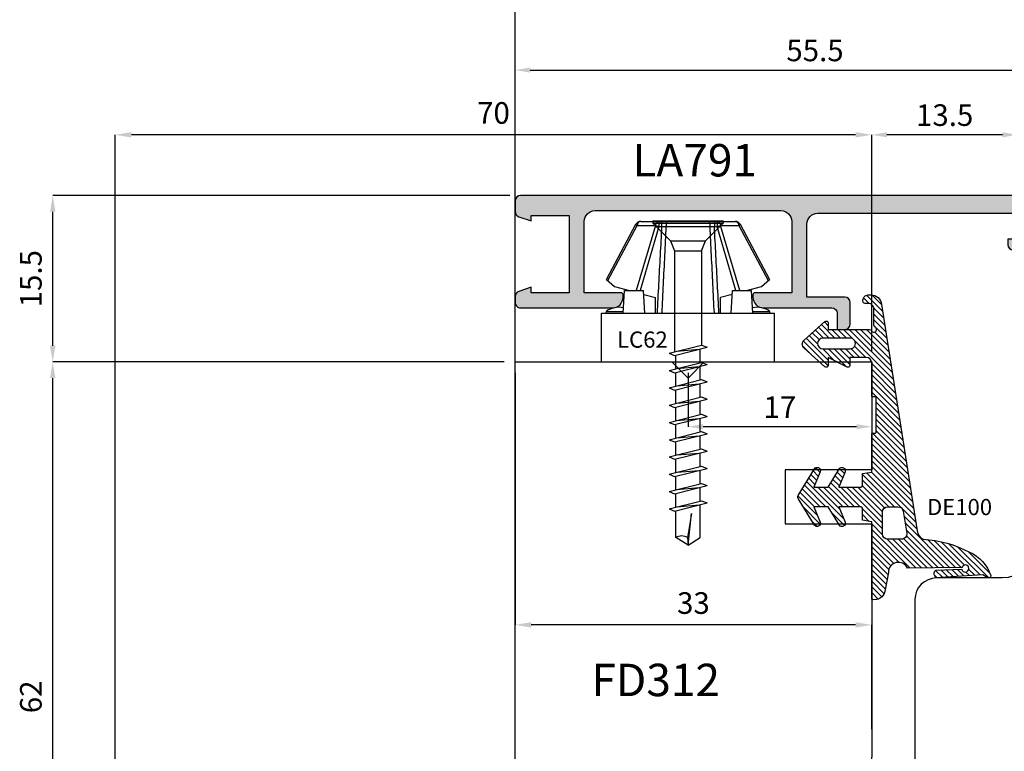
# Model space of a CAD drawing. Units: millimetres. Extents: x -790 to 54529, y -3476 to 749.
# Drawn here: x 1078 to 1169, y -3104 to -3036 of the extents above; entities that cross this region are included whole.
import ezdxf

# ---------------------------------------------------------------- set-up
doc = ezdxf.new("R2010")
doc.units = ezdxf.units.MM
doc.layers.get('0').update_dxf_attribs({"color": 252})
for name, color, linetype in [('Aluminium profile', 10, 'Continuous'), ('Quote', 252, 'Continuous'), ('RETINO', 2, 'Continuous'), ('SEZ', 7, 'Continuous')]:
    doc.layers.add(name, color=color, linetype=linetype)
doc.styles.add('ROMANS', font='ARIALN.TTF', dxfattribs={"height": 2})
doc.dimstyles.new('UNIFORM', dxfattribs={"dimtxt": 2, "dimasz": 1.5, "dimexe": 0, "dimexo": 1, "dimgap": 1, "dimtad": 1, "dimrnd": 0.5, "dimdsep": 46, "dimtxsty": 'ROMANS', "dimcen": 2, "dimclrd": 252, "dimclre": 252, "dimclrt": 3, "dimadec": 1, "dimazin": 2, "dimtfac": 1, "dimtmove": 0, "dimatfit": 3, "dimfxl": 0.18, "dimtolj": 1, "dimtzin": 0, "dimarcsym": 0})
doc.dimstyles.new('z', dxfattribs={"dimtxt": 2, "dimasz": 1.4, "dimexe": 0, "dimexo": 1, "dimgap": 0.8, "dimtad": 1, "dimrnd": 0.5, "dimdsep": 46, "dimtxsty": 'ROMANS', "dimcen": -0.5, "dimclrd": 252, "dimclre": 252, "dimclrt": 3, "dimadec": 1, "dimazin": 2, "dimtp": 0.1, "dimtm": 0.2, "dimtfac": 0.5, "dimtmove": 0, "dimatfit": 3, "dimfxl": 0, "dimtolj": 1, "dimlwd": -1, "dimlwe": -1, "dimarcsym": 0})

# ---------------------------------------------------------------- blocks, each defined once
blk = doc.blocks.new('FD601')
at = {"layer": 'SEZ'}
blk.add_lwpolyline([(-0.4580398915479691, 37.60000000000127, -0.3659773818629334), (-3.416079783097302, 35.10000000000036), (-9.5, 35.10000000000036, 0.414213562373095), (-11.5, 33.10000000000036), (-11.5, 14.20000000000255)], format="xyb", dxfattribs=at)
at = {"style": 'ROMANS', "flags": 8}
blk.add_attdef('CODICE_ANTA_FD', (13.66427253513484, -16.28635318760416), '', height=3, dxfattribs=at)
blk = doc.blocks.new('*D433')
at = {"color": 252, "transparency": 16777216}
for p, q in [((37.00000000000103, 77.4999999999752), (37.00000000000103, 89.00990784598228)), ((38.40000000000103, 89.00990784598228), (91.09999999999908, 89.00990784598228)), ((92.49999999999909, 77.49999999999794), (92.49999999999909, 89.00990784598228))]:
    blk.add_line(p, q, dxfattribs=at)
for points in [[(38.40000000000103, 89.24324117931562), (38.40000000000103, 88.77657451264895), (37.00000000000103, 89.00990784598228)], [(91.09999999999908, 89.24324117931562), (91.09999999999908, 88.77657451264895), (92.49999999999909, 89.00990784598228)]]:
    blk.add_solid(points, dxfattribs=at)
at = {"layer": 'DEFPOINTS', "color": 0, "transparency": 16777216}
for p in [(92.49999999999909, 89.00990784598228), (37.00000000000103, 76.4999999999752), (92.49999999999909, 76.49999999999794)]:
    blk.add_point(p, dxfattribs=at)
at = {"color": 3, "transparency": 16777216, "insert": (64.75000000000006, 90.82696105198501), "char_height": 2, "attachment_point": 5, "style": 'ROMANS'}
blk.add_mtext('\\A1;55.5', dxfattribs=at)
blk = doc.blocks.new('*D436')
at = {"color": 252, "transparency": 16777216}
for p, q in [((53, 60.99999999999794), (53, 56.00353474482993)), ((70, 60.99999999999794), (70, 56.00353474482993)), ((68.6, 56.00353474482993), (54.4, 56.00353474482993))]:
    blk.add_line(p, q, dxfattribs=at)
for points in [[(54.4, 56.23686807816327), (54.4, 55.7702014114966), (53, 56.00353474482993)], [(68.6, 56.23686807816327), (68.6, 55.7702014114966), (70, 56.00353474482993)]]:
    blk.add_solid(points, dxfattribs=at)
at = {"layer": 'DEFPOINTS', "color": 0, "transparency": 16777216}
for p in [(53, 61.99999999999794), (70, 61.99999999999794), (53, 56.00353474482993)]:
    blk.add_point(p, dxfattribs=at)
at = {"color": 3, "transparency": 16777216, "insert": (61.5, 57.80762751427059), "char_height": 2, "attachment_point": 5, "style": 'ROMANS'}
blk.add_mtext('\\A1;17', dxfattribs=at)
blk = doc.blocks.new('*D438')
at = {"color": 252, "transparency": 16777216}
for p, q in [((70, 62.99999999999794), (70, 83.01698743474002)), ((82.10000000000409, 83.01698743474002), (71.4, 83.01698743474002)), ((83.50000000000409, 62.9999999999943), (83.50000000000409, 83.01698743474002))]:
    blk.add_line(p, q, dxfattribs=at)
for points in [[(71.4, 83.25032076807335), (71.4, 82.78365410140668), (70, 83.01698743474002)], [(82.10000000000409, 83.25032076807335), (82.10000000000409, 82.78365410140668), (83.50000000000409, 83.01698743474002)]]:
    blk.add_solid(points, dxfattribs=at)
at = {"layer": 'DEFPOINTS', "color": 0, "transparency": 16777216}
for p in [(70, 83.01698743474002), (70, 61.99999999999794), (83.50000000000409, 61.9999999999943)]:
    blk.add_point(p, dxfattribs=at)
at = {"color": 3, "transparency": 16777216, "insert": (76.75000000000205, 84.8381334101834), "char_height": 2, "attachment_point": 5, "style": 'ROMANS'}
blk.add_mtext('\\A1;13.5', dxfattribs=at)
blk = doc.blocks.new('*D440')
at = {"color": 252, "lineweight": -2, "transparency": 16777216}
for p, q in [((1.819050635885814e-12, 17.49999999999977), (1.8230623943334e-12, 83.01698743474003)), ((68.5, 83.01698743474002), (1.500000000001823, 83.01698743474002)), ((70, 62.99999999999794), (70, 83.01698743474002))]:
    blk.add_line(p, q, dxfattribs=at)
at = {"color": 252, "transparency": 16777216}
for points in [[(1.500000000001823, 83.26698743474002), (1.500000000001823, 82.76698743474002), (1.8230623943334e-12, 83.01698743474002)], [(68.5, 83.26698743474002), (68.5, 82.76698743474002), (70, 83.01698743474002)]]:
    blk.add_solid(points, dxfattribs=at)
at = {"layer": 'DEFPOINTS', "color": 0, "transparency": 16777216}
for p in [(1.8230623943334e-12, 83.01698743474002), (70, 61.99999999999794), (1.818989403545856e-12, 16.49999999999977)]:
    blk.add_point(p, dxfattribs=at)
at = {"color": 3, "transparency": 16777216, "insert": (35.00000000000091, 85.0381334101834), "char_height": 2, "attachment_point": 5, "style": 'ROMANS'}
blk.add_mtext('\\A1;70', dxfattribs=at)
blk = doc.blocks.new('de100')
h = blk.add_hatch()
h.set_pattern_fill('ANSI31', color=256, scale=3, style=0)
h.set_pattern_definition([(45, (-5271.396611705621, -388.459944225004), (-0.2651650429449553, 0.2651650429449554), [])])
edge = h.paths.add_edge_path(flags=16)
edge.add_line((3.824091383940868, 10.91836199176032), (5.84319859464631, 11.23635364567235))
edge.add_arc((5.920985420393801, 10.74244149787683), 0.4999999999998609, -2.609112925711088e-11, 98.95006766439963, ccw=False)
edge.add_line((6.420985420393663, 10.7424414978766), (6.420985420392753, 9.500000000000114))
edge.add_arc((5.920985420392761, 9.500000000000107), 0.4999999999999929, -90.0000000000008, 7.958078640513122e-13, ccw=False)
edge.add_line((5.920985420392753, 9.000000000000114), (3.901878209688221, 9.000000000000284))
edge.add_arc((3.901878209688226, 9.50000000000029), 0.5000000000000053, 180.0000000000006, 269.9999999999993, ccw=False)
edge.add_line((3.401878209688221, 9.500000000000284), (3.401878209688221, 10.42444984396468))
edge.add_arc((3.901878209688327, 10.42444984396454), 0.5000000000001061, 98.9500676643915, 179.9999999999839, ccw=False)
edge = h.paths.add_edge_path()
edge.add_line((-13.40311288539124, 8.200191197924198), (-14.90375322556338, 8.200366820009094))
edge.add_arc((-14.90381174127742, 7.700366823433177), 0.5000000000000056, 89.99329459308538, 179.9999999999942)
edge.add_line((-15.40381174127742, 7.700366823433228), (-15.40381174127742, 7.38516476020942))
edge.add_arc((-15.60381174127812, 7.385164760210131), 0.2000000000006992, 269.99999999999187, 359.99999999979644, ccw=False)
edge.add_line((-15.60381174127815, 7.185164760209432), (-15.71467147582644, 7.185164760209943))
edge.add_arc((-15.67063516285607, 7.743049105757055), 0.5596196385640454, 230.5903409815677, 265.4867451907351, ccw=False)
edge.add_arc((-15.72323862255129, 7.679030612621626), 0.4767613774476233, 179.9999999998663, 230.5903409818095, ccw=False)
edge.add_line((-16.19999999999891, 7.679030612622739), (-16.19999999999891, 7.923231940634992))
edge.add_arc((-15.19999999999889, 7.923231940634729), 1.000000000000018, 96.40663604280581, 179.9999999999849, ccw=False)
edge.add_line((-15.31158403044901, 8.916986942709457), (5.638097835042572, 12.21637785668321))
edge.add_arc((5.526513804592433, 13.21013285875771), 0.9999999999997907, 276.4066360428082, 333.4406409721751)
edge.add_arc((16.48557030341273, 12.26602936589702), 10.07684756029373, 151.7333667769612, 177.1730899698505, ccw=False)
edge.add_arc((10.88949143029097, 15.61521228148921), 3.574572861775279, 108.2480031323758, 156.5418307224212, ccw=False)
edge.add_arc((9.800000000002001, 18.81225515502508), 0.1999999999999286, -42.11694483126928, 98.57393332404718, ccw=False)
edge.add_line((9.948355506899134, 18.67812595025123), (9.70801000584106, 18.28959979380591))
edge.add_line((9.70801000584106, 18.28959979380591), (9.949016829433276, 14.36871786961024))
edge.add_arc((9.600000000000314, 14.17330227971735), 0.4000000000007771, -144.87438626186122, 29.244597781541813, ccw=False)
edge.add_line((9.272842966801363, 13.9431539022973), (9.191802157665734, 16.33704350561567))
edge.add_arc((9.122351313827481, 16.65871764338337), 0.3290861142899249, 282.1833967460045, 615.0280448810881)
edge.add_line((9.037333161108108, 16.34080321413137), (9.079237876676416, 11.3107850270618))
edge.add_arc((9.483795442518382, 10.47080153159511), 0.9323299291218766, 115.7166573803113, 269.9999999999444)
edge.add_line((9.483795442517476, 9.538471602473237), (11.25919198264546, 9.225616783875239))
edge.add_arc((11.00471884497161, 8.246205328513131), 1.011930519695942, 31.702721219120008, 75.43530999044742, ccw=False)
edge.add_arc((11.14629299364878, 8.316071224986182), 0.8548966921676501, 7.96763551796198, 32.70526709885303, ccw=False)
edge.add_line((11.9929369619822, 8.434571626520665), (12.03329447600208, 8.104297486954977))
edge.add_arc((11.94021774986877, 8.092924070661093), 0.09376903297939111, -36.37189955453562, 6.966662806372483, ccw=False)
edge.add_arc((11.91684050675106, 8.14964114518517), 0.1496454088871163, 270.4325142111328, 311.3573183594502, ccw=False)
edge.add_line((11.91797013884297, 8), (9.800000000001091, 8.000000000000114))
edge.add_line((9.800000000001091, 8.000000000000114), (4.80000000000291, 8.000000000000227))
edge.add_line((4.80000000000291, 8.000000000000227), (4.647600000001148, 7.136400000000094))
edge.add_line((4.647600000001148, 7.136400000000094), (3.525614511821004, 7.136400000000037))
edge.add_arc((3.552456451640071, 6.987828047197902), 0.150977199910087, 100.2409455756491, 184.166210365437)
edge.add_line((3.401878209688221, 6.976859549425626), (3.401645227747395, 4.952000000000112))
edge.add_line((3.401645227747395, 4.952000000000112), (4.824045227746865, 5.536200000000065))
edge.add_arc((4.933652840683736, 5.269329290244886), 0.2885026941623804, 67.27731862293308, 112.32865637833311, ccw=False)
edge.add_arc((4.924937703024958, 5.248518227520568), 0.3110649182576891, 25.778857160571818, 67.27731862209743, ccw=False)
edge.add_arc((4.911362496740536, 5.241961895375272), 0.3261404519750757, -12.12697516385731, 25.778857160876726, ccw=False)
edge.add_arc((4.979463194459653, 5.227328831679945), 0.2564853618312681, 304.02135257054874, 347.87302483657504, ccw=False)
edge.add_line((5.122967222302577, 5.014746295175712), (3.401645227747395, 3.961400000000083))
edge.add_line((3.401645227747395, 3.961400000000083), (3.401412245805659, 2.64045742896144))
edge.add_line((3.401412245805659, 2.64045742896144), (4.823812245806039, 3.22465742896145))
edge.add_arc((4.937974524606028, 2.934497866889813), 0.3118101944491407, 69.74258003647952, 111.4769858478274, ccw=False)
edge.add_arc((4.954720533080721, 2.954696634199368), 0.2871949866901491, 25.082100491733627, 71.48182381850961, ccw=False)
edge.add_arc((4.905113510672725, 2.946754510748707), 0.3357761136073556, -14.637304086132815, 22.720492869656596, ccw=False)
edge.add_arc((4.950360324923209, 2.937234766062078), 0.289600690752902, 301.85708738595673, 344.92287214195926, ccw=False)
edge.add_line((5.10321224580548, 2.691257428961364), (2.639645227746769, 1.192800000000091))
edge.add_arc((2.500000000000921, 1.427531477201456), 0.2731293759765229, 239.3095067239625, 300.74903979216936, ccw=False)
edge.add_line((2.360594700659021, 1.192657428961297), (-0.1032052993414254, 2.691257428961364))
edge.add_arc((0.04964662154176658, 2.937234766064302), 0.2896006907552776, 195.0771278583932, 238.1429126141208, ccw=False)
edge.add_arc((0.09489343578562681, 2.946754510748829), 0.3357761136027778, 157.2795071300914, 194.6373040863783, ccw=False)
edge.add_arc((0.04528641338404527, 2.954696634197228), 0.287194986692404, 108.51817618148951, 154.9178995080682, ccw=False)
edge.add_arc((0.06203242185892818, 2.934497866888762), 0.3118101944504385, 68.52301415226492, 110.2574199636091, ccw=False)
edge.add_line((0.1761947006589253, 3.224657428961791), (1.598594700659305, 2.64045742896144))
edge.add_line((1.598594700659305, 2.64045742896144), (1.59836171871757, 3.961400000000083))
edge.add_line((1.59836171871757, 3.961400000000083), (-0.1229602758376132, 5.014746295175598))
edge.add_arc((0.02054375200614025, 5.227328831681713), 0.2564853618332911, 192.1269751636798, 235.97864742953288, ccw=False)
edge.add_arc((0.08864444972459884, 5.241961895375835), 0.3261404519762026, 154.2211428395173, 192.126975163875, ccw=False)
edge.add_arc((0.07506924343851279, 5.248518227517387), 0.3110649182589458, 112.72268137750751, 154.221142839087, ccw=False)
edge.add_arc((0.06635410578280226, 5.269329290244883), 0.2885026941618899, 67.67134362196498, 112.72268137744669, ccw=False)
edge.add_line((0.1759617187180993, 5.536200000000179), (1.59836171871757, 4.952000000000112))
edge.add_line((1.59836171871757, 4.952000000000112), (1.598128736776744, 6.976859549425626))
edge.add_arc((1.447550494823177, 6.987828047196676), 0.1509771999117098, 355.8337896350741, 439.7590544238005)
edge.add_line((1.47439243464396, 7.136400000000151), (0.3296390173263717, 7.136400000000094))
edge.add_line((0.3296390173263717, 7.136400000000094), (0.2000000000016371, 8.000000000000057))
edge.add_line((0.2000000000016371, 8.000000000000057), (-3.327733272722071, 8.000000000000227))
edge.add_arc((-3.31881211242222, 8.083296233369119), 0.08377260646858502, 228.3063066954019, 263.8868331820829, ccw=False)
edge.add_arc((-3.318613252740831, 8.088575909051281), 0.08791163040375148, 188.5197202750213, 230.4988328329113, ccw=False)
edge.add_line((-3.405554772253709, 8.075551818102667), (-3.405554772253709, 8.296247951889427))
edge.add_arc((-3.513503402748944, 8.298410964319832), 0.1079702989185956, 358.8520938095515, 451.1059929982086)
edge.add_line((-3.515587447679536, 8.406361148225642), (-6.660742895636758, 8.40636114822604))
edge.add_arc((-6.662826940566664, 8.298410964318645), 0.1079702989201671, 88.89400700217185, 181.1479061898019)
edge.add_line((-6.770775571063496, 8.296247951889427), (-6.770775571063496, 8.075551818102667))
edge.add_arc((-6.857717090576442, 8.0885759090516), 0.0879116304038675, 309.50116716708544, 351.4802797247793, ccw=False)
edge.add_arc((-6.857518230895958, 8.08329623336926), 0.08377260646916915, 276.1131668185442, 311.6936933051343, ccw=False)
edge.add_line((-6.848597070595133, 7.999999999999886), (-9.909737238959679, 8.000000000000057))
edge.add_arc((-9.909737238959679, 7.500000000000057), 0.5, 90, 180)
edge.add_line((-10.40973723895968, 7.500000000000057), (-10.40973723895968, 5.985164760211546))
edge.add_line((-10.40973723895968, 5.985164760211546), (-9.680854480987364, 5.985164760211433))
edge.add_arc((-9.690847391796312, 5.792558334707167), 0.1928654800941993, 27.555898635922574, 87.03001231699608, ccw=False)
edge.add_arc((-9.713308420022091, 5.791900543155414), 0.2133084200241069, -18.165306734984824, 24.920593352132016, ccw=False)
edge.add_line((-9.510631078383994, 5.725399586472861), (-10.40973723895968, 3.978564760211498))
edge.add_line((-10.40973723895968, 3.978564760211498), (-9.654030284004875, 3.978564760211668))
edge.add_arc((-9.676283761482416, 3.812045718464737), 0.1679994301304611, 20.82306873849842, 82.38813655140262, ccw=False)
edge.add_arc((-9.747635966758981, 3.785927048599191), 0.2439777049057553, -34.32118021270321, 20.599535086425988, ccw=False)
edge.add_line((-9.54613723896, 3.64836476021145), (-11.26490964856839, 1.734277304055865))
edge.add_arc((-11.63693400433294, 2.068339990863706), 0.4999999999993029, 221.922544600478, 318.07745539952197, ccw=False)
edge.add_line((-12.00895836009749, 1.734277304055865), (-13.7277307697068, 3.648364760211564))
edge.add_arc((-13.5262320419115, 3.785927048598796), 0.2439777049024273, 159.4004649131955, 214.3211802130921, ccw=False)
edge.add_arc((-13.59758424718439, 3.812045718464605), 0.1679994301304776, 97.61186344859289, 159.1769312614765, ccw=False)
edge.add_line((-13.61983772466192, 3.978564760211555), (-12.99999999999818, 3.978564760211498))
edge.add_line((-12.99999999999818, 3.978564760211498), (-12.99999999999636, 7.797031132892528))
edge.add_arc((-12.79999999999753, 7.797031132893246), 0.1999999999988322, 116.38779991937841, 180.0000000002058, ccw=False)
edge.add_arc((-13.00000000035171, 8.200144020690969), 0.2500000005014905, 296.3878000284575, 513.6054945643002)
edge.add_arc((-13.40308947910411, 8.400191196555651), 0.2000000000010888, 269.99329459265294, 333.60549467341247, ccw=False)
edge = h.paths.add_edge_path(flags=16)
edge.add_arc((-11.70486861947893, 3.482123623324412), 0.4951313805190694, 180, 360)
edge.add_line((-11.20973723895986, 3.482123623324412), (-11.20973723895986, 5.996225822846668))
edge.add_arc((-11.70486861947893, 5.996225822846668), 0.4951313805190694, 0, 180.0000000000066)
edge.add_line((-12.199999999998, 5.996225822846611), (-12.199999999998, 3.482123623324412))
at = {"layer": 'RETINO'}
for points in [[(-13.40311288539124, 8.200191197924198), (-14.90375322556338, 8.200366820009094, 0.414247840500242), (-15.40381174127742, 7.700366823433228), (-15.40381174127742, 7.38516476020942, -0.4142135623720961), (-15.60381174127815, 7.185164760209432), (-15.71467147582644, 7.185164760209943, -0.1534520230270725), (-16.02591571912581, 7.310672110296821, -0.2243986603557619), (-16.19999999999891, 7.679030612622739), (-16.19999999999891, 7.923231940634992, -0.3818296903610066), (-15.31158403044901, 8.916986942709457), (5.638097835042572, 12.21637785668321, 0.2541255970133275), (6.420985420393663, 12.76300812389559, -0.111459889157705), (7.610353618975751, 17.03817621586813, -0.2138969164443414), (9.770182901213957, 19.01002001696935, -0.7047095724254521), (9.948355506899134, 18.67812595025123), (9.70801000584106, 18.28959979380591), (9.949016829433276, 14.36871786961024, -0.9499517453355102), (9.272842966801363, 13.9431539022973), (9.191802157665734, 16.33704350561567, 8.400170621280628), (9.037333161108108, 16.34080321413137), (9.079237876676416, 11.3107850270618, 0.7974564595034743), (9.483795442517476, 9.538471602473237), (11.25919198264546, 9.225616783875239, -0.1931696954732353), (11.86565531750148, 8.777987019585623, -0.1083594273364132), (11.9929369619822, 8.434571626520665), (12.03329447600208, 8.104297486954977, -0.1913868677100229), (12.01571914431224, 8.037316778126922, -0.1804906449886911), (11.91797013884297, 8), (9.800000000001091, 8.000000000000114), (4.80000000000291, 8.000000000000227), (4.647600000001148, 7.136400000000094), (3.525614511821004, 7.136400000000037, 0.3834899375258912), (3.401878209688221, 6.976859549425626), (3.401645227747395, 4.952000000000112), (4.824045227746865, 5.536200000000065, -0.1991452439157381), (5.045093126123902, 5.535439920096394, -0.1830764124180649), (5.205045227746268, 5.383799999999951, -0.1669202478929181), (5.230224941512461, 5.173446672770524, -0.193708738014502), (5.122967222302577, 5.014746295175712), (3.401645227747395, 3.961400000000083), (3.401412245805659, 2.64045742896144), (4.823812245806039, 3.22465742896145, -0.1841406205839398), (5.045935235009892, 3.227021511013675, -0.2052692622059014), (5.214833399270901, 3.07644332705911, -0.1644633424390818), (5.229991959571635, 2.861904101732023, -0.1901533349106773), (5.10321224580548, 2.691257428961364), (2.639645227746769, 1.192800000000091, -0.2746927447709242), (2.360594700659021, 1.192657428961297), (-0.1032052993414254, 2.691257428961364, -0.1901533349094341), (-0.2299850131084895, 2.861904101731909, -0.1644633424413115), (-0.2148264528077561, 3.076443327058826, -0.2052692622050046), (-0.04592828854583786, 3.227021511013675, -0.1841406205839231), (0.1761947006589253, 3.224657428961791), (1.598594700659305, 2.64045742896144), (1.59836171871757, 3.961400000000083), (-0.1229602758376132, 5.014746295175598, -0.1937087380137182), (-0.230217995048406, 5.173446672770751, -0.1669202478912307), (-0.2050382812831231, 5.383799999998985, -0.1830764124183074), (-0.04508617965893791, 5.5354399200952, -0.199145243916109), (0.1759617187180993, 5.536200000000179), (1.59836171871757, 4.952000000000112), (1.598128736776744, 6.976859549425626, 0.3834899375205784), (1.47439243464396, 7.136400000000151), (0.3296390173263717, 7.136400000000094), (0.2000000000016371, 8.000000000000057), (-3.327733272722071, 8.000000000000227, -0.1565087692944869), (-3.37453330799417, 8.020742272994312, -0.1852447772001898), (-3.405554772253709, 8.075551818102667), (-3.405554772253709, 8.296247951889427, 0.4257828861858787), (-3.515587447679536, 8.406361148225642), (-6.660742895636758, 8.40636114822604, 0.4257828861805801), (-6.770775571063496, 8.296247951889427), (-6.770775571063496, 8.075551818102667, -0.1852447771993039), (-6.801797035323034, 8.02074227299454, -0.1565087692940805), (-6.848597070595133, 7.999999999999886), (-9.909737238959679, 8.000000000000057, 0.414213562373095), (-10.40973723895968, 7.500000000000057), (-10.40973723895968, 5.985164760211546), (-9.680854480987364, 5.985164760211433, -0.2654913416368249), (-9.51986058678358, 5.881780562450615, -0.1902442797202259), (-9.510631078383994, 5.725399586472861), (-10.40973723895968, 3.978564760211498), (-9.654030284004875, 3.978564760211668, -0.2752819131122962), (-9.519257613040281, 3.871766713345835, -0.2443318152326374), (-9.54613723896, 3.64836476021145), (-11.26490964856839, 1.734277304055865, -0.4460388429419974), (-12.00895836009749, 1.734277304055865), (-13.7277307697068, 3.648364760211564, -0.2443318152361866), (-13.75461039562651, 3.871766713345778, -0.2752819131121991), (-13.61983772466192, 3.978564760211555), (-12.99999999999818, 3.978564760211498), (-12.99999999999636, 7.797031132892528, -0.2849150466397855), (-12.88888888875499, 7.976192416252673, 1.391874015017658), (-13.22393859976364, 8.311281340904145, -0.284915046639467)], [(3.824091383940868, 10.91836199176032), (5.84319859464631, 11.23635364567235, -0.4607421666262588), (6.420985420393663, 10.7424414978766), (6.420985420392753, 9.500000000000114, -0.4142135623731034), (5.920985420392753, 9.000000000000114), (3.901878209688221, 9.000000000000284, -0.4142135623730883), (3.401878209688221, 9.500000000000284), (3.401878209688221, 10.42444984396468, -0.369167020501193)], [(-12.199999999998, 3.482123623324412, 0.9999999999999999), (-11.20973723895986, 3.482123623324412), (-11.20973723895986, 5.996225822846668, 1.000000000000058), (-12.199999999998, 5.996225822846611)]]:
    blk.add_lwpolyline(points, format="xyb", close=True, dxfattribs=at)
blk = doc.blocks.new('*D427')
at = {"color": 252, "linetype": 'ByBlock', "lineweight": -2, "transparency": 16777216}
for p, q in [((36.99743433929689, 60.99999999999795), (36.99743433929689, 37.65870010649972)), ((68.5, 37.65870010649972), (38.49743433929689, 37.65870010649972)), ((70, 27.99999999999748), (70, 37.65870010649972))]:
    blk.add_line(p, q, dxfattribs=at)
at = {"color": 252, "transparency": 16777216}
for points in [[(38.49743433929689, 37.90870010649972), (38.49743433929689, 37.40870010649972), (36.99743433929689, 37.65870010649972)], [(68.5, 37.90870010649972), (68.5, 37.40870010649972), (70, 37.65870010649972)]]:
    blk.add_solid(points, dxfattribs=at)
at = {"layer": 'DEFPOINTS', "color": 0, "transparency": 16777216}
for p in [(36.99743433929689, 61.99999999999795), (36.99743433929689, 37.65870010649972), (70, 26.99999999999748)]:
    blk.add_point(p, dxfattribs=at)
at = {"color": 3, "transparency": 16777216, "insert": (53.49871716964844, 39.6798460819431), "char_height": 2, "attachment_point": 5, "style": 'ROMANS'}
blk.add_mtext('\\A1;33', dxfattribs=at)
blk = doc.blocks.new('*D428')
at = {"color": 252, "linetype": 'ByBlock', "lineweight": -2, "transparency": 16777216}
for p, q in [((35.9974343392969, 61.99999999999797), (-5.786386651986739, 61.99999999999797)), ((-5.786386651986725, 1.499999999999981), (-5.786386651986739, 60.49999999999797)), ((18.9999999999991, -1.52598453998698e-14), (-5.786386651986725, -1.92458003777399e-14))]:
    blk.add_line(p, q, dxfattribs=at)
at = {"color": 252, "transparency": 16777216}
for points in [[(-6.03638665198674, 60.49999999999797), (-5.536386651986739, 60.49999999999797), (-5.786386651986739, 61.99999999999797)], [(-6.036386651986726, 1.499999999999981), (-5.536386651986725, 1.499999999999981), (-5.786386651986725, -1.92458003777399e-14)]]:
    blk.add_solid(points, dxfattribs=at)
at = {"layer": 'DEFPOINTS', "color": 0, "transparency": 16777216}
for p in [(-5.786386651986739, 61.99999999999797), (36.9974343392969, 61.99999999999797), (19.9999999999991, -1.509903313490214e-14)]:
    blk.add_point(p, dxfattribs=at)
at = {"color": 3, "transparency": 16777216, "insert": (-7.807532627430106, 30.99999999999897), "char_height": 2, "attachment_point": 5, "rotation": 90, "style": 'ROMANS'}
blk.add_mtext('\\A1;62', dxfattribs=at)
blk = doc.blocks.new('*D429')
at = {"color": 252, "linetype": 'ByBlock', "lineweight": -2, "transparency": 16777216}
for p, q in [((36.49743433929554, 77.3999999999958), (-5.786386651986962, 77.39999999999579)), ((-5.78638665198696, 63.49999999999797), (-5.786386651986962, 75.89999999999579)), ((35.9974343392969, 61.99999999999797), (-5.786386651986959, 61.99999999999797))]:
    blk.add_line(p, q, dxfattribs=at)
at = {"color": 252, "transparency": 16777216}
for points in [[(-6.036386651986963, 75.89999999999579), (-5.536386651986962, 75.89999999999579), (-5.786386651986962, 77.39999999999579)], [(-6.036386651986961, 63.49999999999797), (-5.53638665198696, 63.49999999999797), (-5.786386651986959, 61.99999999999797)]]:
    blk.add_solid(points, dxfattribs=at)
at = {"layer": 'DEFPOINTS', "color": 0, "transparency": 16777216}
for p in [(-5.786386651986962, 77.39999999999579), (37.49743433929554, 77.3999999999958), (36.9974343392969, 61.99999999999797)]:
    blk.add_point(p, dxfattribs=at)
at = {"color": 3, "transparency": 16777216, "insert": (-7.807532627430324, 69.69999999999686), "char_height": 2, "attachment_point": 5, "rotation": 90, "style": 'ROMANS'}
blk.add_mtext('\\A1;15.5', dxfattribs=at)
blk = doc.blocks.new('FD312')
at = {"layer": 'SEZ'}
blk.add_lwpolyline([(-7.5, 10), (8, 10), (8, 0), (0, 0), (0, -5), (8, -5), (8, -26.50000000000182, -0.4142135623732472), (6.499999999999091, -28.00000000000182), (1.500000000000909, -27.99999999999818, 0.4142135623732282), (0, -29.49999999999818), (0, -50.5, -0.4142135623730997), (-1.5, -52), (-60.5, -51.99999999999818, -0.4142135623730904), (-62, -50.49999999999818), (-62, -44), (-62, -44), (-61.99999999999818, -35.49999999999818, -0.4142135623730131), (-60.49999999999818, -34), (-25.00256566070311, -34), (-25.00256566070311, 10), (-10.5, 10), (-9, 8.5)], format="xyb", close=True, dxfattribs=at)
at = {"style": 'ROMANS', "flags": 8}
blk.add_attdef('CODICE_FD', (-17.93250619234004, -20.93698086389668), '', height=3, dxfattribs=at)
blk = doc.blocks.new('LVP106')
for p, q in [((-3.250000000003183, 34.99999999999955), (3.249999999996817, 34.99999999999997)), ((-3.250000000003183, 34.99999999999955), (-3.250000000003183, 34.79999999999973)), ((-3.250000000003183, 34.79999999999973), (-1.620000000002165, 33.16999999999966)), ((-3.250000000003183, 34.79999999999973), (3.249999999996817, 34.79999999999973)), ((3.249999999996817, 34.79999999999984), (1.61999999999739, 33.16999999999986)), ((3.249999999996817, 35), (3.249999999996817, 34.79999999999981)), ((-1.620000000002165, 33.16999999999966), (-1.237422537757993, 32.24637630199155)), ((-1.620000000002165, 33.16999999999966), (1.61999999999739, 33.16999999999986)), ((1.238201662421034, 32.24825727532927), (1.61999999999739, 33.16999999999986)), ((-1.237422537757993, 32.24637630199155), (1.238201662421034, 32.24825727532927)), ((-1.237422537757766, 32.24637630199044), (-1.237422537756629, 22.88947429590404)), ((1.238201662420806, 32.24825727532807), (1.238201662419669, 23.51501702895725)), ((-1.75689959682677, 22.75821241081412), (1.238201662419669, 23.51501702895718)), ((-1.237422537756174, 22.55085103287649), (1.75767872148981, 23.30765565101965)), ((-1.024269471542539, 22.94311327191847), (1.024269471537082, 23.12233720622927)), ((1.125, 21.88641314097962), (1.125, 23.14778987795226)), ((1.238201662419669, 23.51501702895718), (1.75767872148981, 23.30765565101965)), ((-1.75689959682677, 22.75821241081412), (-1.237422537756174, 22.55085103287649)), ((-1.75689959682677, 21.15821241081411), (1.238201662419669, 21.91501702895719)), ((-1.125, 21.31788131402895), (-1.125, 22.57925805100133)), ((1.238201662419669, 21.91501702895719), (1.75767872148981, 21.70765565101966)), ((-1.75689959682677, 21.15821241081411), (-1.237422537756174, 20.95085103287648)), ((-1.237422537756174, 20.95085103287648), (1.75767872148981, 21.70765565101966)), ((-1.125, 19.71788131402894), (-1.125, 20.97925805100132)), ((-1.024269471542539, 21.34311327191846), (1.024269471537082, 21.52233720622927)), ((1.125, 20.28641314097961), (1.125, 21.54778987795225)), ((-1.75689959682677, 19.55821241081411), (1.238201662419669, 20.31501702895718)), ((-1.237422537756174, 19.35085103287648), (1.75767872148981, 20.10765565101965)), ((1.238201662419669, 20.31501702895718), (1.75767872148981, 20.10765565101965)), ((-1.75689959682677, 19.55821241081411), (-1.237422537756174, 19.35085103287648)), ((-1.125, 18.11788131402895), (-1.125, 19.37925805100132)), ((-1.024269471542539, 19.74311327191847), (1.024269471537082, 19.92233720622927)), ((1.125, 18.68641314097962), (1.125, 19.94778987795226)), ((-1.75689959682677, 17.95821241081411), (1.238201662419669, 18.71501702895718)), ((-1.237422537756174, 17.75085103287648), (1.75767872148981, 18.50765565101965)), ((-1.024269471542539, 18.14311327191846), (1.024269471537082, 18.32233720622927)), ((1.125, 17.08641314097961), (1.125, 18.34778987795225)), ((1.238201662419669, 18.71501702895718), (1.75767872148981, 18.50765565101965)), ((-1.75689959682677, 17.95821241081411), (-1.237422537756174, 17.75085103287648)), ((-1.125, 16.51788131402894), (-1.125, 17.77925805100131)), ((-1.75689959682677, 16.35821241081411), (1.238201662419669, 17.11501702895718)), ((-1.237422537756174, 16.15085103287648), (1.75767872148981, 16.90765565101965)), ((-1.024269471542539, 16.54311327191846), (1.024269471537082, 16.72233720622926)), ((1.125, 15.48641314097961), (1.125, 16.74778987795226)), ((1.238201662419669, 17.11501702895718), (1.75767872148981, 16.90765565101965)), ((-1.75689959682677, 16.35821241081411), (-1.237422537756174, 16.15085103287648)), ((-1.75689959682677, 14.7582124108141), (1.238201662419669, 15.51501702895718)), ((-1.125, 14.91788131402895), (-1.125, 16.17925805100132)), ((1.238201662419669, 15.51501702895718), (1.75767872148981, 15.30765565101965)), ((-1.75689959682677, 14.7582124108141), (-1.237422537756174, 14.55085103287647)), ((-1.237422537756174, 14.55085103287647), (1.75767872148981, 15.30765565101965)), ((-1.125, 13.31788131402894), (-1.125, 14.57925805100131)), ((-1.024269471542539, 14.94311327191846), (1.024269471537082, 15.12233720622927)), ((1.125, 13.88641314097961), (1.125, 15.14778987795225)), ((-1.75689959682677, 13.15821241081411), (1.238201662419669, 13.91501702895717)), ((-1.237422537756174, 12.95085103287648), (1.75767872148981, 13.70765565101964)), ((1.238201662419669, 13.91501702895717), (1.75767872148981, 13.70765565101964)), ((-1.75689959682677, 13.15821241081411), (-1.237422537756174, 12.95085103287648)), ((-1.125, 11.71788131402894), (-1.125, 12.97925805100132)), ((-1.024269471542539, 13.34311327191846), (1.024269471537082, 13.52233720622926)), ((1.125, 12.28641314097961), (1.125, 13.54778987795225)), ((-1.75689959682677, 11.5582124108141), (1.238201662419669, 12.31501702895718)), ((-1.237422537756174, 11.35085103287647), (1.75767872148981, 12.10765565101965)), ((-1.024269471542539, 11.74311327191845), (1.024269471537082, 11.92233720622927)), ((1.125, 10.6864131409796), (1.125, 11.94778987795225)), ((1.238201662419669, 12.31501702895718), (1.75767872148981, 12.10765565101965)), ((-1.75689959682677, 11.5582124108141), (-1.237422537756174, 11.35085103287647)), ((-1.125, 10.11788131402893), (-1.125, 11.37925805100131)), ((-1.75689959682677, 9.958212410814106), (1.238201662419669, 10.71501702895717)), ((-1.237422537756174, 9.750851032876476), (1.75767872148981, 10.50765565101964)), ((-1.024269471542539, 10.14311327191846), (1.024269471537082, 10.32233720622926)), ((1.125, 9.086413140979609), (1.125, 10.34778987795225)), ((1.238201662419669, 10.71501702895717), (1.75767872148981, 10.50765565101964)), ((-1.75689959682677, 9.958212410814106), (-1.237422537756174, 9.750851032876476)), ((-1.75689959682677, 8.358212410814097), (1.238201662419669, 9.115017028957176)), ((-1.125, 8.51788131402894), (-1.125, 9.779258051001314)), ((1.238201662419669, 9.115017028957176), (1.75767872148981, 8.907655651019645)), ((-1.75689959682677, 8.358212410814097), (-1.237422537756174, 8.150851032876467)), ((-1.237422537756174, 8.150851032876467), (1.75767872148981, 8.907655651019645)), ((-1.024269471542539, 8.54311327191845), (1.024269471537082, 8.722337206229263)), ((1.127457235088741, 5.694814674068475), (1.127457235088059, 8.74841077410948)), ((-1.127457235093289, 5.694814674070876), (-1.127457235094425, 8.178637154842498)), ((0.3247702793960343, 7.930770178044526), (-0.04429812404123368, 5.70454380138014)), ((0, 5), (0.3247702793960343, 7.930770178044526)), ((0, 5), (-1.127457235093289, 5.694814674070876)), ((-0.04429812404123368, 5.70454380138014), (0, 5)), ((0, 5), (1.127457235088741, 5.694814674068475))]:
    blk.add_line(p, q)
blk.add_arc((-0.5775991731688919, 4.778020043944601), 1.069044565063639, 60.07554917259458, 120.9537048619818)
blk = doc.blocks.new('LC62')
at = {"layer": 'Quote'}
for p, q in [((-12.73627538239998, 4.813107307175414), (-7.631992081000135, 7.549999999975626)), ((-12.61576006409996, 4.700374327375357), (-7.526709385099821, 7.429099359775137)), ((-6.978877078599908, 6.799999999975626), (-7.631992081000135, 7.549999999975626)), ((-4.5, 7.599999999974898), (-4.660431375999906, 7.58596407337518)), ((-4.660431375999906, 5.991592147875053), (-4.660431375999906, 7.58596407337518)), ((-4.5, -7.999999999975444), (-4.5, 8.000000000025466)), ((0, 8.000000000025466), (-4.5, 8.000000000025466)), ((0, -7.999999999975444), (0, 7.999999999974534)), ((-6.600000000000364, 5.400675504674837), (-6.978877078599908, 6.799999999975626)), ((-4.5, 5.999999999975444), (-6.600000000000364, 5.889943663475606)), ((-6.600000000000364, 4.110056336475282), (-6.600000000000364, 5.889943663475606)), ((-6.600000000000364, 4.792341637175014), (-12.61576006409996, 3.014098012475188)), ((-12.61576006409996, 3.014098012475188), (-12.61576006409996, 4.700374327375357)), ((-13, -4.372455581024951), (-13, 4.372455581074973)), ((-6.600000000000364, 4.437939694375018), (-12.52616797809969, 2.686179266174804)), ((-4.5, 3.999999999975444), (-6.600000000000364, 4.110056336475282)), ((-6.245525751800415, 4.091479128374885), (-5.949999999999818, 2.999999999975444)), ((-4.5, 2.999999999975444), (-5.949999999999818, 2.999999999975444)), ((-13, 2.686179266174804), (-12.52616797809969, 2.68617926587558)), ((-13, 2.438048352175429), (-12.52616797110022, 2.438048352575606)), ((-12.53487825420052, -2.037210629125184), (-12.53487825420052, 2.037210629175206)), ((-12.52616797110022, 2.438048352774786), (-12.52616797809969, 2.686179266174804)), ((-13, -2.438048352124497), (-12.52616796370057, -2.438048353224985)), ((-13, -2.686179266124782), (-12.52616797809969, -2.686179266124782)), ((-12.52616797809969, -2.686179266124782), (-12.52616797110022, -2.438048352824808)), ((-12.52616797809969, -2.686179266124782), (-6.600000000000364, -4.437939694324996)), ((-12.61576006409996, -3.014098012425166), (-6.600000000000364, -4.792341637124991)), ((-12.61576006409996, -4.700374327324425), (-12.61576006409996, -3.014098012425166)), ((-6.245525751800415, -4.091479128324863), (-5.949999999999818, -3.000000000024556)), ((-4.5, -3.000000000024556), (-5.949999999999818, -3.000000000024556)), ((-4.5, -4.000000000024556), (-6.600000000000364, -4.110056336524394)), ((-6.600000000000364, -5.889943663524718), (-6.600000000000364, -4.110056336524394)), ((-7.631992081000135, -7.550000000024738), (-12.73627538239998, -4.813107307124483)), ((-7.526709385099821, -7.429099359725114), (-12.61576006409996, -4.700374327324425)), ((-6.978877078599908, -6.800000000024738), (-6.600000000000364, -5.400675504624814)), ((-4.5, -6.000000000024556), (-6.600000000000364, -5.889943663524718)), ((-4.660431375999906, -7.585964073325158), (-4.660431375999906, -5.991592147825031)), ((-7.631992081000135, -7.550000000024738), (-6.978877078599908, -6.800000000024738)), ((-4.660431375999906, -7.585964073325158), (-4.5, -7.60000000002492)), ((0, -7.999999999975444), (-4.5, -7.999999999975444))]:
    blk.add_line(p, q, dxfattribs=at)
for centre, radius, start, end in [((-3.050000000000182, 6.39999999997508), 2, 143.6310906276984, 192.3400908541301), ((-12.5, 4.372455581074973), 0.5, 118.1999999999799, 180), ((-12.5, -4.372455581024951), 0.5, 180, 241.8000000000201), ((-3.050000000000182, -6.400000000025102), 2, 167.6599091458699, 216.3689093723016)]:
    blk.add_arc(centre, radius, start, end, dxfattribs=at)
for points, start_tangent, end_tangent in [([(-13, 4.372455581074973), (-12.98222911760058, 4.461523259575188), (-12.93015901309991, 4.544283218275268), (-12.84749879840001, 4.614818075375297), (-12.74012362500071, 4.668117076174894), (-12.61576006409996, 4.700374327375357)], (0, 1), (0.9873728603414906, 0.1584134926736466)), ([(-12.61576006409996, 4.700374327375357), (-12.65691042920025, 4.753449825675489), (-12.69165959200018, 4.790810214075464), (-12.71844851280002, 4.810990889274763), (-12.73627538239998, 4.813107307175414)], (-0.5885722288143254, 0.8084446372316028), (-0.8813034234344593, -0.4725508182647683)), ([(-13, 2.686179266174804), (-12.98223149139994, 2.775241103275221), (-12.93018884310004, 2.857972959075596), (-12.84754178159983, 2.92851374757538), (-12.74019005510036, 2.981816236675513), (-12.61576006409996, 3.014098012475188)], (0, 1), (0.9873728603227024, 0.1584134927907507)), ([(-12.52616797809969, 2.686179266174804), (-12.55216025290065, 2.7759183086755), (-12.57630943690037, 2.862486790175353), (-12.59775399699993, 2.942828570875463), (-12.61576006409996, 3.014098012475188)], (-0.282757932795739, 0.9591913007534423), (-0.2367223968770203, 0.9715773293036425)), ([(-4.5, 2.867533539675605), (-7.172315646400421, 2.726426568675379), (-9.847710287500377, 2.58337158127506), (-12.52616797110022, 2.438048352774786)], (-0.9986245765649316, -0.05243047854551117), (-0.9985074945996076, -0.05461486270617709)), ([(-13, 1.837506475775626), (-12.97763872339965, 1.896705392775402), (-12.91255551930044, 1.95060895957522), (-12.81057232179955, 1.994395984575021), (-12.68081117690053, 2.024150237574759), (-12.53487827269964, 2.03721062857494)], (8.376372929730044e-08, 0.9999999999999966), (0.9996082980125701, 0.02798661366462536)), ([(-12.53487827500066, 2.037210641675301), (-12.53257142880011, 2.166299690275082), (-12.52964611890002, 2.30095975817494), (-12.52616796290022, 2.438048353074919)], (0.01582318462687105, 0.9998748055773102), (0.02717245417168968, 0.9996307606983128)), ([(-4.5, 2.436440862375093), (-7.17521285139992, 2.304526793574951), (-9.85351122820066, 2.171513051975126), (-12.53487825420052, 2.037210629175206)], (-0.9987942164135512, -0.04909290436346872), (-0.998735966765986, -0.05026398997305478)), ([(-13, -1.837506475824739), (-12.97763965940067, -1.896704182225221), (-12.91255805659966, -1.95060747572461), (-12.81057557060012, -1.994394953424489), (-12.68081348539999, -2.024149879024662), (-12.53487825420052, -2.037210629624497)], (8.376371829825936e-08, -0.9999999999999966), (0.9996082982974204, -0.02798660349051933)), ([(-13, -2.686179266124782), (-12.98223150180002, -2.775241077924875), (-12.93018879920055, -2.857973009025045), (-12.84754174820046, -2.928513769325036), (-12.74019015900012, -2.981816198224806), (-12.6157600642, -3.014098012425166)], (0, -1), (0.9873728603181031, -0.1584134928194178)), ([(-12.61576006409996, -3.014098012425166), (-12.59775399699993, -2.942828570824531), (-12.57630943690037, -2.862486790224466), (-12.55216025290065, -2.775918308624568), (-12.52616797809969, -2.686179266124782)], (0.2367223968770203, 0.9715773293036425), (0.282757932795739, 0.9591913007534423)), ([(-12.52616796290022, -2.438048353024897), (-12.52964611989955, -2.300959700124622), (-12.53257143009978, -2.16629962922525), (-12.53487827500066, -2.03721064162437)], (-0.02717243172714087, 0.9996307613084113), (-0.01582319709856878, 0.9998748053799436)), ([(-12.53487825420052, -2.037210629125184), (-9.853508730299836, -2.171513176524968), (-7.17521035360005, -2.304526917125258), (-4.5, -2.436440862325071)], (0.9987359667666101, -0.05026398996065579), (0.9987942164141604, -0.04909290435106826)), ([(-12.52616797110022, -2.438048352824808), (-9.847707795200222, -2.583371715524663), (-7.172313154000221, -2.726426701025048), (-4.5, -2.867533539624674)], (0.9985074946002862, -0.05461486269377278), (0.9986245765649315, -0.05243047854551116)), ([(-13, -4.372455581024951), (-12.9822291172004, -4.461523260724789), (-12.93015902610023, -4.544283203425039), (-12.84749881219977, -4.614818066324915), (-12.74012361150017, -4.668117081124365), (-12.61576006409996, -4.700374327324425)], (0, -1), (0.9873728603460898, -0.1584134926449795)), ([(-12.73627538239998, -4.813107307124483), (-12.71844851280002, -4.810990889324785), (-12.69165959200018, -4.790810214024532), (-12.65691042920025, -4.753449825624557), (-12.61576006409996, -4.700374327324425)], (0.8813034234344593, -0.4725508182647683), (0.5885722288143254, 0.8084446372316028))]:
    blk.add_spline(points, degree=3, dxfattribs=dict(at, start_tangent=start_tangent, end_tangent=end_tangent))
at = {"rotation": 90}
blk.add_blockref('LVP106', (21.96023643083709, 4.911271389573812e-11), dxfattribs=at)
at = {"layer": 'Quote', "style": 'ROMANS'}
blk.add_text('LC62', height=1.5, rotation=90, dxfattribs=at).set_placement((-1.312540507791709, -6.565800494036921))
blk = doc.blocks.new('LA791')
at = {"layer": 'Aluminium profile'}
h = blk.add_hatch(color=253, dxfattribs=at)
edge = h.paths.add_edge_path()
edge.add_arc((-16.59999999999945, -0.3999999999996362), 1, 270, 360)
edge.add_line((-15.59999999999945, -0.3999999999996362), (-15.59999999999945, -0.1999999999998181))
edge.add_arc((-15.79999999999927, -0.2000000000006139), 0.1999999999998181, 2.279821595675122e-10, 90.00000000026056)
edge.add_line((-15.80000000000018, -9.094947017729282e-13), (-19.19999999999982, 0))
edge.add_line((-19.19999999999982, 0), (-19.20000000000073, 6.599999999997635))
edge.add_arc((-18.20000000000073, 6.599999999997635), 1, 90, 180, ccw=False)
edge.add_line((-18.20000000000073, 7.599999999997635), (-1.000000000000909, 7.599999999997635))
edge.add_arc((-1.000000000000909, 6.599999999997635), 1, 0, 90, ccw=False)
edge.add_line((-9.094947017729282e-13, 6.599999999997635), (0, 0))
edge.add_line((0, 0), (-3.399999999999636, 0))
edge.add_arc((-3.399999999998727, -0.2000000000005002), 0.2000000000005002, 90.00000000026056, 179.9999999998046)
edge.add_line((-3.599999999999454, -0.1999999999998181), (-3.599999999999454, -0.3999999999996362))
edge.add_arc((-2.599999999999454, -0.3999999999997499), 1, 179.9999999999935, 269.9999999999479)
edge.add_line((-2.600000000000364, -1.399999999999636), (3.700000000000273, -1.399999999999636))
edge.add_arc((3.700000000000273, -1.899999999999636), 0.5, 0, 90, ccw=False)
edge.add_line((4.200000000000273, -1.899999999999636), (4.200000000000273, -3.399999999999636))
edge.add_line((4.200000000000273, -3.399999999999636), (4.900000000000091, -3.399999999999636))
edge.add_arc((4.900000000000091, -2.899999999999636), 0.5, 270, 360)
edge.add_line((5.400000000000091, -2.899999999999636), (5.400000000000091, -0.8999999999996362))
edge.add_arc((4.900000000000091, -0.8999999999996362), 0.5, 0, 90)
edge.add_line((4.900000000000091, -0.3999999999996362), (1.399999999999636, -0.3999999999996362))
edge.add_line((1.399999999999636, -0.3999999999996362), (1.400000000000546, 6.349999999997635))
edge.add_arc((2.400000000000091, 6.349999999997124), 0.9999999999995453, 89.99999999997402, 179.9999999999707, ccw=False)
edge.add_line((2.400000000000546, 7.349999999996726), (22.40000000000009, 7.349999999997635))
edge.add_line((22.40000000000009, 7.349999999997635), (22.40000000000009, 4.949999999997999))
edge.add_line((22.40000000000009, 4.949999999997999), (19.99999999999955, 4.949999999997999))
edge.add_line((19.99999999999955, 4.949999999997999), (19.99999999999955, 4.449999999997999))
edge.add_arc((20.49999999999955, 4.449999999997999), 0.5, 180, 270)
edge.add_line((20.49999999999955, 3.949999999997999), (23.89999999999918, 3.949999999997999))
edge.add_arc((23.89999999999918, 4.949999999997999), 1, 270, 360)
edge.add_line((24.89999999999918, 4.949999999997999), (24.89999999999918, 5.049999999997453))
edge.add_arc((24.69999999999936, 5.049999999997226), 0.1999999999998181, 6.513775987643207e-11, 90.00000000013027)
edge.add_line((24.69999999999891, 5.249999999997272), (23.79999999999973, 5.249999999997272))
edge.add_line((23.79999999999973, 5.249999999997272), (23.79999999999973, 7.549999999997453))
edge.add_line((23.79999999999973, 7.549999999997453), (28.49999999999955, 7.549999999997453))
edge.add_line((28.49999999999955, 7.549999999997453), (28.49999999999955, 5.249999999997272))
edge.add_line((28.49999999999955, 5.249999999997272), (27.599999999999, 5.249999999997272))
edge.add_arc((27.599999999999, 5.049999999997425), 0.1999999999998465, 90, 179.9999999999919)
edge.add_line((27.39999999999918, 5.049999999997453), (27.39999999999918, 4.949999999997999))
edge.add_arc((28.39999999999918, 4.949999999997999), 1, 180, 270)
edge.add_line((28.39999999999918, 3.949999999997999), (29.39999999999918, 3.949999999997999))
edge.add_arc((29.39999999999918, 4.449999999997999), 0.5, 270, 360)
edge.add_line((29.89999999999918, 4.449999999997999), (29.89999999999918, 8.499999999998181))
edge.add_arc((29.39999999999918, 8.499999999998181), 0.5, 0, 90)
edge.add_line((29.39999999999918, 8.999999999998181), (-25.10256566070393, 8.999999999997272))
edge.add_arc((-25.10256566070439, 8.499999999998664), 0.4999999999986073, 89.99999999994789, 174.1931832205719)
edge.add_line((-25.59999999999764, 8.550587331320457), (-25.59999999999945, 7.510379610029304))
edge.add_arc((-25.09999999999854, 7.51037961002978), 0.5000000000009095, 180.0000000000545, 251.5650511770623)
edge.add_line((-25.25811388300735, 7.036037961003785), (-24.09999999999854, 6.650000000000546))
edge.add_line((-24.09999999999854, 6.650000000000546), (-24.10000000000036, 7.150000000000546))
edge.add_line((-24.10000000000036, 7.150000000000546), (-20.60000000000082, 7.150000000000546))
edge.add_line((-20.60000000000082, 7.150000000000546), (-20.60000000000127, 9.094947017729282e-13))
edge.add_line((-20.60000000000127, 9.094947017729282e-13), (-24.10000000000036, 9.094947017729282e-13))
edge.add_line((-24.10000000000036, 9.094947017729282e-13), (-24.09999999999854, 0.5))
edge.add_line((-24.09999999999854, 0.5), (-25.25811388300735, 0.1139620389985794))
edge.add_arc((-25.09999999999809, -0.3603796100278345), 0.5000000000013648, 108.434948822972, 180.0000000001058)
edge.add_line((-25.59999999999945, -0.3603796100287582), (-25.59999999999854, -0.8999999999996362))
edge.add_arc((-25.09999999999764, -0.9000000000005457), 0.5000000000009095, 179.9999999998958, 270)
edge.add_line((-25.09999999999764, -1.400000000001455), (-16.59999999999945, -1.399999999999636))
blk.add_lwpolyline([(-16.59999999999945, -1.399999999999636, 0.414213562373095), (-15.59999999999945, -0.3999999999996362), (-15.59999999999945, -0.1999999999998181, 0.414213562373428), (-15.80000000000018, -9.094947017729282e-13), (-19.19999999999982, 0), (-19.20000000000073, 6.599999999997635, -0.414213562373095), (-18.20000000000073, 7.599999999997635), (-1.000000000000909, 7.599999999997635, -0.414213562373095), (-9.094947017729282e-13, 6.599999999997635), (0, 0), (-3.399999999999636, 0, 0.4142135623710972), (-3.599999999999454, -0.1999999999998181), (-3.599999999999454, -0.3999999999996362, 0.4142135623728952), (-2.600000000000364, -1.399999999999636), (3.700000000000273, -1.399999999999636, -0.414213562373095), (4.200000000000273, -1.899999999999636), (4.200000000000273, -3.399999999999636), (4.900000000000091, -3.399999999999636, 0.414213562373095), (5.400000000000091, -2.899999999999636), (5.400000000000091, -0.8999999999996362, 0.414213562373095), (4.900000000000091, -0.3999999999996362), (1.399999999999636, -0.3999999999996362), (1.400000000000546, 6.349999999997635, -0.4142135623730617), (2.400000000000546, 7.349999999996726), (22.40000000000009, 7.349999999997635), (22.40000000000009, 4.949999999997999), (19.99999999999955, 4.949999999997999), (19.99999999999955, 4.449999999997999, 0.414213562373095), (20.49999999999955, 3.949999999997999), (23.89999999999918, 3.949999999997999, 0.414213562373095), (24.89999999999918, 4.949999999997999), (24.89999999999918, 5.049999999997453, 0.414213562373095), (24.69999999999891, 5.249999999997272), (23.79999999999973, 5.249999999997272), (23.79999999999973, 7.549999999997453), (28.49999999999955, 7.549999999997453), (28.49999999999955, 5.249999999997272), (27.599999999999, 5.249999999997272, 0.4142135623730118), (27.39999999999918, 5.049999999997453), (27.39999999999918, 4.949999999997999, 0.414213562373095), (28.39999999999918, 3.949999999997999), (29.39999999999918, 3.949999999997999, 0.414213562373095), (29.89999999999918, 4.449999999997999), (29.89999999999918, 8.499999999998181, 0.414213562373095), (29.39999999999918, 8.999999999998181), (-25.10256566070393, 8.999999999997272, 0.3848314748394255), (-25.59999999999764, 8.550587331320457), (-25.59999999999945, 7.510379610029304, 0.3228228060548398), (-25.25811388300735, 7.036037961003785), (-24.09999999999854, 6.650000000000546), (-24.10000000000036, 7.150000000000546), (-20.60000000000082, 7.150000000000546), (-20.60000000000127, 9.094947017729282e-13), (-24.10000000000036, 9.094947017729282e-13), (-24.09999999999854, 0.5), (-25.25811388300735, 0.1139620389985794, 0.3228228060553747), (-25.59999999999945, -0.3603796100287582), (-25.59999999999854, -0.8999999999996362, 0.4142135623736278), (-25.09999999999764, -1.400000000001455)], format="xyb", close=True, dxfattribs=at)
at = {"layer": 'Aluminium profile', "style": 'ROMANS', "flags": 8}
blk.add_attdef('CODICE_GUARNIZIONE', (-3.556552260204114, 10.76141851040916), '', height=3, dxfattribs=at)
at = {"layer": 'Aluminium profile', "color": 252, "style": 'ROMANS', "flags": 9}
for p in [(-15.99126858706703, 5.593928177930366), (7.76043676367695, 5.593928177930366)]:
    blk.add_attdef('CODICE_SQUADRETTA', p, '', height=1, dxfattribs=at)
blk = doc.blocks.new('Nodo3.1')
at = {"color": 4}
blk.add_line((36.99743433929692, -2.05346850634669e-12), (36.99743433929694, 113.6331083682524), dxfattribs=at)
ref = blk.add_blockref('LA791', (62.59999999999945, 68.3999999999985))
ref.add_attrib('CODICE_GUARNIZIONE', 'LA791', (47.85699234953813, 79.16141851040766), dxfattribs={"layer": 'Aluminium profile', "height": 3, "style": 'ROMANS'})
at = {"rotation": 270}
for name, p in [('LC62', (52.99999999999955, 61.99999999999795)), ('de100', (62, 51.99999999999794))]:
    blk.add_blockref(name, p, dxfattribs=at)
ref = blk.add_blockref('FD312', (62, 51.99999999999795))
ref.add_attrib('CODICE_FD', 'FD312', (44.06749380765996, 31.06301913610127), dxfattribs={"height": 3, "style": 'ROMANS'})
blk.add_blockref('FD601', (85.50000000000091, 6.899999999995756))
at = {"layer": 'Quote', "style": 'ROMANS'}
blk.add_text('DE100', height=1.5, dxfattribs=at).set_placement((75.11713216289357, 47.81530590859199))
for base, p1, p2, dimstyle, picture, middle in [((92.49999999999909, 89.00990784598228), (37.00000000000103, 76.4999999999752), (92.49999999999909, 76.49999999999794), 'z', '*D433', (64.75000000000006, 90.82696105198501)), ((1.8230623943334e-12, 83.01698743474002), (70, 61.99999999999794), (1.818989403545856e-12, 16.49999999999977), 'UNIFORM', '*D440', (35.00000000000091, 85.0381334101834)), ((70, 83.01698743474002), (83.50000000000409, 61.9999999999943), (70, 61.99999999999794), 'z', '*D438', (76.75000000000205, 84.8381334101834)), ((53, 56.00353474482993), (70, 61.99999999999794), (53, 61.99999999999794), 'z', '*D436', (61.5, 57.80762751427059))]:
    dim = blk.add_linear_dim(base=base, p1=p1, p2=p2, dimstyle=dimstyle)
    dim.commit()
    dim.dimension.update_dxf_attribs({"geometry": picture, "text_midpoint": middle})
for base, p1, p2, picture, middle in [((-5.786386651986962, 77.39999999999579), (36.99743433929689, 61.99999999999795), (37.49743433929552, 77.39999999999577), '*D429', (-7.807532627430324, 69.69999999999686)), ((-5.786386651986739, 61.99999999999797), (19.99999999999909, -1.509903313490213e-14), (36.99743433929689, 61.99999999999795), '*D428', (-7.807532627430106, 30.99999999999897))]:
    dim = blk.add_linear_dim(base=base, p1=p1, p2=p2, angle=90, dimstyle='UNIFORM', override={"dimfxl": 0, "dimarcsym": 1})
    dim.commit()
    dim.dimension.update_dxf_attribs({"geometry": picture, "text_midpoint": middle})
dim = blk.add_linear_dim(base=(36.99743433929689, 37.65870010649972), p1=(70, 26.99999999999748), p2=(36.99743433929689, 61.99999999999795), dimstyle='UNIFORM', override={"dimfxl": 0, "dimarcsym": 1})
dim.commit()
dim.dimension.update_dxf_attribs({"geometry": '*D427', "text_midpoint": (53.49871716964844, 39.6798460819431)})

msp = doc.modelspace()

# ---------------------------------------------------------------- block references
at = {"layer": 'Quote'}
msp.add_blockref('Nodo3.1', (1086.531057563274, -3129.506719710275), dxfattribs=at)

doc.saveas('drawing.dxf')
